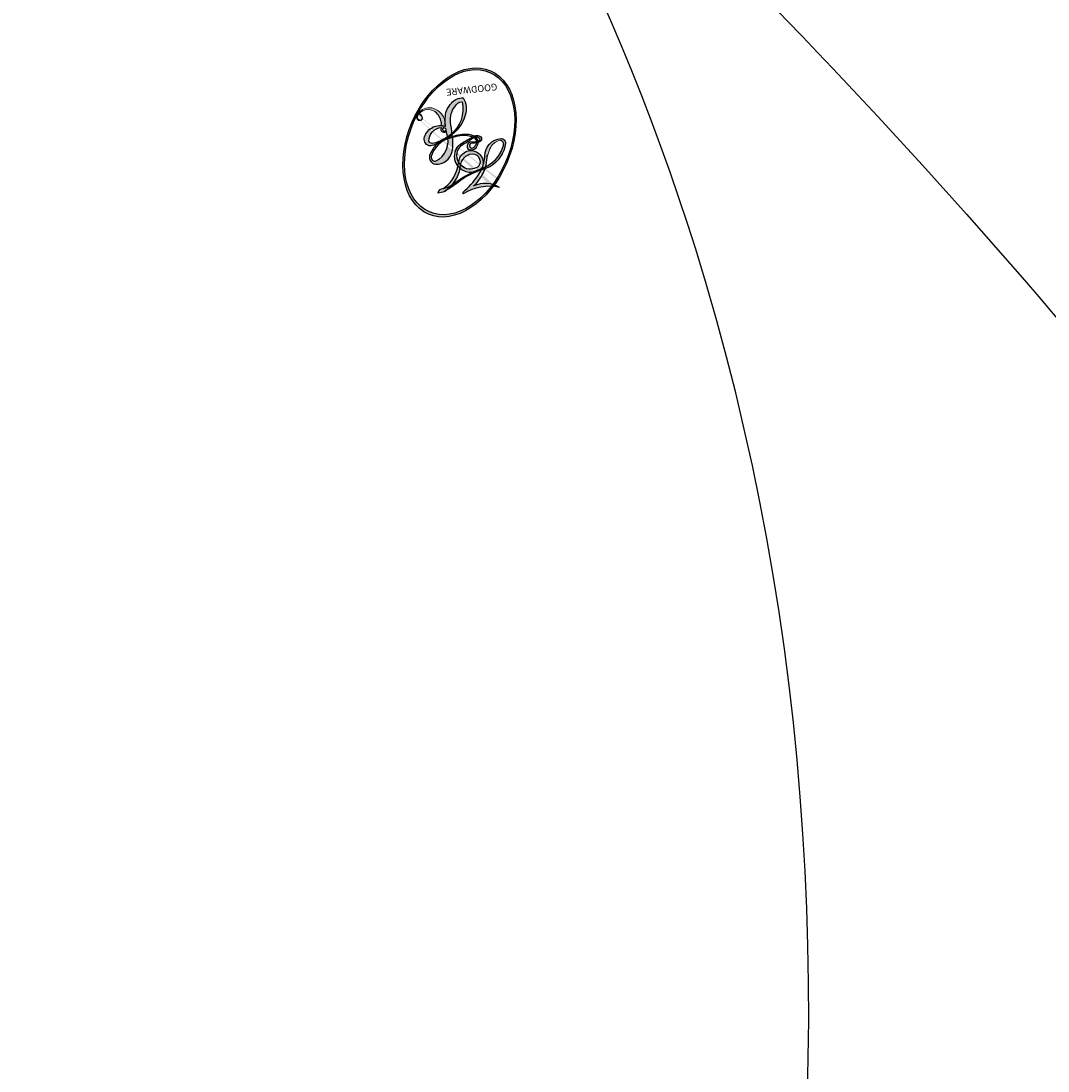
# Model space of a CAD drawing. Units: millimetres. Extents: x 2876 to 4556, y 1118 to 2306.
# Drawn here: x 4354 to 4356, y 1899 to 1901 of the extents above; entities that cross this region are included whole.
import ezdxf
from ezdxf.xclip import XClip

# ---------------------------------------------------------------- set-up
doc = ezdxf.new("R2010")
doc.units = ezdxf.units.MM
doc.header["$XCLIPFRAME"] = 2
doc.layers.add('H-06.木作(細線)', color=8, linetype='Continuous')
doc.layers.add('H-08.木作(細線)', color=8, linetype='Continuous')
doc.layers.add('logo', color=240, linetype='Continuous', plot=False)
doc.styles.get("Standard").update_dxf_attribs({"font": 'arial.ttf'})

# ---------------------------------------------------------------- blocks, each defined once
blk = doc.blocks.new('SE-21073-d')
at = {"layer": 'H-08.木作(細線)'}
for points, knots in [([(74.86381403657651, -59.65632798928664), (73.46485817052962, -59.48084379611009), (69.91639462503736, -57.4541884930477), (66.3352143386146, -45.08843872956891), (76.03564807509247, -26.78003513128647), (91.56042694610733, -14.81817354167219), (103.5227165946126, -17.01528069338633), (105.9109927887075, -18.62028981064918), (109.3923055144587, -18.30807623935402), (108.4190295025837, -14.6292006701126), (106.098495617287, -13.3582594001316), (104.5810434899831, -13.48985121845249), (104.0280508894466, -13.58277707265756)], [0, 0, 0, 0, 3.62338017248067, 12.23401076362299, 36.72570769445583, 60.3608924339399, 64.1541949036042, 67.97171019449691, 71.1907403172109, 73.79801649116422, 76.83865510257476, 78.53235248465687, 78.53235248465687, 78.53235248465687, 78.53235248465687]), ([(68.92522042270866, -32.61270323071108), (70.13385060503788, -30.02478554043842), (72.26816105731632, -26.57074443382248), (75.06420058772346, -22.69406314766707), (77.3262335313666, -20.87118752001174), (80.11044145881897, -21.78446112797951), (82.9254614405545, -20.63904818435162), (83.969729536042, -17.96374890492575), (83.30858694642666, -15.50786383814352), (84.75122481274593, -13.99057166453463), (85.64579568316185, -13.95237207594096), (86.09422293957323, -13.96918338028922)], [0, 0, 0, 0, 7.426984389924002, 12.18024964126901, 14.32438115314916, 16.56246843363329, 19.92495640402394, 22.48717497605006, 24.81115937140544, 27.13912696262567, 27.72016388153864, 27.72016388153864, 27.72016388153864, 27.72016388153864]), ([(75.77790401104721, -50.4438457674014), (75.36980027302707, -50.19659522587199), (74.78807658940059, -49.31114302655737), (74.35599850028302, -47.0839801177799), (78.08451871642319, -39.92730343542325), (87.4862467284438, -28.24202391376707), (104.3572993289526, -21.48906459375053), (114.3602801454508, -22.89325113314976), (117.3345523915887, -23.86570389617805)], [0, 0, 0, 0, 1.378183507887725, 2.935603378432911, 7.523172669162663, 23.59626682991523, 47.22854786079835, 57.53860809571617, 57.53860809571617, 57.53860809571617, 57.53860809571617]), ([(75.77790401104721, -50.4438457674014), (75.36980027302707, -50.19659522587199), (74.78807658940059, -49.31114302655737), (74.35599850028302, -47.0839801177799), (78.08451871642319, -39.92730343542325), (87.4862467284438, -28.24202391376707), (104.3572993289526, -21.48906459375053), (114.3602801454508, -22.89325113314976), (117.3345523915887, -23.86570389617805)], [0, 0, 0, 0, 1.378183507887725, 2.935603378432911, 7.523172669162663, 23.59626682991523, 47.22854786079835, 57.53860809571617, 57.53860809571617, 57.53860809571617, 57.53860809571617]), ([(75.77790401104721, -50.4438457674014), (75.36980027302707, -50.19659522587199), (74.78807658940059, -49.31114302655737), (74.35599850028302, -47.0839801177799), (78.08451871642319, -39.92730343542325), (87.4862467284438, -28.24202391376707), (104.3572993289526, -21.48906459375053), (114.3602801454508, -22.89325113314976), (117.3345523915887, -23.86570389617805)], [0, 0, 0, 0, 1.378183507887725, 2.935603378432911, 7.523172669162663, 23.59626682991523, 47.22854786079835, 57.53860809571617, 57.53860809571617, 57.53860809571617, 57.53860809571617])]:
    blk.add_open_spline(points, degree=3, knots=knots, dxfattribs=at)
blk = doc.blocks.new('logo')
at = {"layer": 'logo'}
h = blk.add_hatch(color=256, dxfattribs=at)
edge = h.paths.add_edge_path()
edge.add_ellipse((0.1802914912277629, 0.6045799425100995), major_axis=(0.3229310822019948, 0.5660060967866092), ratio=0.6591105981489803, start_angle=263.8575603848327, end_angle=429.8250477163325)
edge.add_arc((0.01771428938263853, 1.391569346549659), 0.3993341679718461, 258.9967413552358, 261.0580007118785)
edge.add_ellipse((0.1787985320825101, 0.6023774291033988), major_axis=(0.3143045515932551, 0.550886248658738), ratio=0.6598378267023628, start_angle=263.2429892943743, end_angle=428.5195051545401, ccw=False)
edge.add_arc((0.5073199427151849, 0.3746967277193107), 0.04332311897827124, 263.9961799065642, 282.4455010696743)
edge = h.paths.add_edge_path()
edge.add_ellipse((0.1787985320825101, 0.6023774291033988), major_axis=(0.3143045515932551, 0.550886248658738), ratio=0.6598378267023628, start_angle=70.27444383542638, end_angle=262.8393938163964, ccw=False)
edge.add_arc((0.03068698310926266, 1.204096049413238), 0.2374621132576002, 245.2323085429004, 248.2556509235489, ccw=False)
edge.add_ellipse((0.1802914912277629, 0.6045799425100995), major_axis=(0.3229310822019948, 0.5660060967866092), ratio=0.6591105981489803, start_angle=71.19986132064916, end_angle=263.5874831709492)
edge.add_arc((0.5026783769171743, 0.3667582457528624), 0.03889587363998076, 266.46582511937555, 288.39279538090886, ccw=False)
edge = h.paths.add_edge_path(flags=17)
edge.add_line((0.1957087584469264, 1.019739823916098), (0.1957087584469264, 1.034098023633305))
edge.add_arc((0.01771428938263853, 1.391569346549659), 0.3993341679718463, 261.0580007118787, 296.46993326101176, ccw=False)
edge.add_ellipse((0.1787985320825101, 0.6023774291033988), major_axis=(0.3143045515932551, 0.550886248658738), ratio=0.6598378267023628, start_angle=68.51950515454008, end_angle=70.27444383542637)
edge.add_arc((0.03068698310926266, 1.204096049413238), 0.2374621132576002, 248.2556509235472, 287.7328540247523)
edge.add_arc((0.1787515700016229, 0.8428055305785165), 0.1548912369510153, 119.2734902879766, 139.7005654380212)
edge.add_arc((0.4473028325628547, 0.5857130801532549), 0.5264673858294753, 137.2637964536153, 146.3296441712179)
edge.add_arc((0.699990274517404, 0.4866655720743438), 0.7937747080540483, 150.495440047385, 153.133153759539)
edge.add_arc((0.1745226173352421, 0.06722498738599825), 0.7993051380316838, 100.81859140067678, 103.20768185935663, ccw=False)
edge.add_arc((0.3030484850914945, 0.6842535605883313), 0.3253316575808651, 138.9230766667263, 148.8947779466664, ccw=False)
edge.add_arc((0.6247753021470999, 0.3946425204858315), 0.7581851605665992, 124.46568866148871, 138.4001760205241, ccw=False)
edge = h.paths.add_edge_path()
edge.add_arc((0.03068698310926266, 1.204096049413238), 0.2374621132576002, 233.3595557964515, 245.2323085428985)
edge.add_ellipse((0.1802914912277629, 0.6045799425100995), major_axis=(0.3229310822019948, 0.5660060967866092), ratio=0.6591105981489803, start_angle=69.8250477163325, end_angle=71.19986132064912, ccw=False)
edge.add_arc((0.01771428938263853, 1.391569346549659), 0.3993341679718461, 251.1922767923416, 258.9967413552355, ccw=False)
h.paths.add_polyline_path([(-0.05230556841343059, 0.8157453957182952, -0.021859056043336), (-0.01507380947805359, 0.83128368382404, -0.004954860000038527), (-0.00810373917556717, 0.8453871283209082, 0.01296660139934615), (-0.04819829918778851, 0.8348734075898392, 0.2233168218597432), (-0.2014011449027748, 0.6528535364541312, 0.4252427048585448), (-0.1683051170384715, 0.6103540628209885, 0.3932468187878483), (-0.01762062065063219, 0.7391353612993043, -0.08455806392049481), (0.01863162675181229, 0.8422020905063619, 0.01919431720782771), (-0.01507380947805359, 0.83128368382404, 0.00472601496695061), (-0.02146029121468018, 0.817705401067542, 0.02114843064291109), (-0.0385352395078371, 0.731271739926342, -0.08072109411544336), (-0.0657668188050593, 0.6647157422494274, -0.1041126089873124), (-0.1095005248516827, 0.6338635803485886, -0.09487265850930753), (-0.1615376919817209, 0.6213485423295424, -0.2078766928766236), (-0.1806048093676509, 0.6426082113111988, -0.2230344450931209), (-0.1780736952623556, 0.6710532802908347, -0.1686900671656828)], flags=17)
h.paths.add_polyline_path([(0.3601444251999055, 0.9744338414684535, 0.08859226629592737), (0.2835073553887923, 0.9527853389090524, 0.1407242370476406), (0.1982018572907691, 0.8196671719715596, -0.01227177250547251), (0.2022841222515126, 0.8147051671339796, -0.04153164331666979), (0.2150540611637553, 0.7974176329671536, 0.005558464624925259), (0.2209631089517643, 0.8159314326703679, -0.1878740793793823)], flags=17)
h.paths.add_polyline_path([(0.1897142947582324, 0.7303215851770801, 0.0115915370869728), (0.2047059639044164, 0.7679695011984222, 0.05688370383272847), (0.1918557768840401, 0.7904103092669175, -0.2712076389547624), (0.104537738736326, 0.711475444863936, -0.6796773919459298), (0.03965647445693321, 0.8164824763771321, -0.2900714316886079), (0.156914567009153, 0.8216799143929165, -0.1039224699488403), (0.1918557768840401, 0.7904103092669175, 0.05334853169188579), (0.1967681846745108, 0.8147051671339796, -0.004507969820746855), (0.1982018572907691, 0.8196671719715596, 0.2206035135701973), (0.0977739846730401, 0.8649461524264552, -0.01550142577462651), (0.0459350263390661, 0.8490112198160205, 0.00876830390257717), (0.03017708532752295, 0.8452974066130992, 0.02953939081686043), (0.0175457415789424, 0.8363910639072856, 1.009366776920765)], flags=17)
h.paths.add_polyline_path([(0.2150540611637553, 0.7974176329671536, -0.008928044058282365), (0.2047059639044164, 0.7679695011984222, -0.3476776960045613), (0.1679542116507946, 0.6313600905932617, 0.007270499821651857), (0.06358657876626239, 0.5787944804405925, -0.03560609058727635), (0.05895027547740028, 0.575940708536109, 0.01139008744123329), (0.06744892920141865, 0.571468074654149, 0.0121005007826768), (0.1545408028796373, 0.6096588174459612, 0.4616392744760571)], flags=17)
h.paths.add_polyline_path([(0.1077747728140821, 0.6735532254033387, 0.4331813314891947), (0.02724251157269464, 0.6315920425049626, 0.04485966569812438), (0.02569205851068546, 0.6202306754530582, -0.02678327127818661), (0.03807156646325893, 0.622268852538582, -0.142026000870599), (0.04976623274160374, 0.6424708780014043, -0.3074293050449363), (0.08627541476562328, 0.6616177569894717, -0.9534009816383994), (0.07053261014334566, 0.6213149306240666, 0.06961301498217881), (0.03807156646325893, 0.622268852538582, 0.04289129193809801), (0.03695020705163188, 0.6151785492311319, -0.06771935356188001), (0.07003147040268232, 0.6143533218064476, 0.8933793397286959)], flags=17)
h.paths.add_polyline_path([(0.02131583426853467, 0.6124138967943509, -0.009242549506202803), (0.0257419910212775, 0.6134095670768147, -0.02665142947774641), (0.02569205851068546, 0.6202306754530582, 0.01368370592972651), (0.01946887659505592, 0.6186807099666112, 0.1743261054895702), (-0.00349825258126657, 0.6062716579290282, 0.391287119431291), (0.005613851330053876, 0.5707360095921103, 0.2105547002655037), (0.0418485647696798, 0.5632758718793411), (0.04291173479759891, 0.561601267801052, 0.001325611377629147), (0.05259464934169955, 0.5654491270888684, -0.005065274568175245), (0.04991129326299415, 0.5670845499780626, -0.02752815215014762), (0.0446363764040143, 0.5717549030196096, -0.1952920133699726), (0.0171001214930584, 0.5801918241422754, -0.6592984287717002)], flags=17)
h.paths.add_polyline_path([(0.03695020705163188, 0.6151785492311319, 0.02312704452406808), (0.0257419910212775, 0.6134095670768147, 0.1846723411631602), (0.0446363764040143, 0.5717549030196096, 0.09835508698171387), (0.05895027547740028, 0.575940708536109, -0.00978770269035779), (0.05181627512683917, 0.5800900359981824, -0.240413133197712)], flags=17)
h.paths.add_polyline_path([(0.06744892920141865, 0.571468074654149, -0.002039086036632996), (0.05259464934169955, 0.5654491270888684, 0.07598953021402204), (0.09602777759209857, 0.5478220055574639, 0.1084310323164508), (0.2335050702713488, 0.5508145082039846, -0.004552359178270984), (0.2332031599398761, 0.5566395580299286, -0.0283319159353915), (0.1678197358887701, 0.5494967985196126, -0.1237080263213182)], flags=17)
h.paths.add_polyline_path([(0.3961773480441479, 0.7392365069936204, -0.5517299937189176), (0.4237469814415817, 0.6878573508229238, -0.1897896029508824), (0.3036419916588784, 0.5729648230417297, -0.01388117698386278), (0.2724998600933759, 0.5646047232085039, 0.01103912404721258), (0.2726171806607454, 0.556339671799833, 0.02216203085154623), (0.294634035688432, 0.561867080360571, -0.01096585878545845), (0.3113842380389542, 0.567947896755868, -0.001761100456537227), (0.3461386303115432, 0.5836198053202679, 0.03474429840727061), (0.3759161139769276, 0.6030616371772339, 0.08610291134086423), (0.4334771144822298, 0.6717654332396705, 0.5066594807780262), (0.3980013446580415, 0.7640918848564979, 0.3552052302613521), (0.2501881690386654, 0.6740848451963757, 0.09342211340373655), (0.2332031599398761, 0.5566395580299286, 0.01726283517204237), (0.2724998600933759, 0.5646047232085039, -0.3139095768473526)], flags=17)
h.paths.add_polyline_path([(0.2585770361056348, 0.5458189120918178, -0.00970179657672169), (0.2727876776061748, 0.5526473205472939, -0.004935924228143223), (0.2726171806607454, 0.556339671799833, -0.03536928119621949), (0.236726589517275, 0.5516129661345985, -0.00258674009545134), (0.2335050702713488, 0.5508145082039846, 0.01440468535962261), (0.2351580052327336, 0.5324356305582114, -0.02050935983597559)], flags=17)
h.paths.add_polyline_path([(0.2732093080103368, 0.546779193443399, -0.00785664003140717), (0.2727876776061748, 0.5526473205472939, 0.009701796576718462), (0.2585770361056348, 0.5458189120918178, 0.02050935983598017), (0.2351580052327336, 0.5324356305582114, 0.000680888531336392), (0.2352623283550201, 0.531569460575156, -0.002588116351320516), (0.23603359471781, 0.5259769832246093, -0.01371258215328648), (0.2485680980298639, 0.5342724894226194, -0.01198013518408353)], flags=17)
h.paths.add_polyline_path([(0.2775829619658907, 0.5197747030988467, -0.03657898652114943), (0.2732093080103368, 0.546779193443399, 0.0119801351840829), (0.2485680980298639, 0.5342724894226194, 0.0134108692760928), (0.2360495025222917, 0.5258569488760259, 0.001088580213132376), (0.2350756948035269, 0.5251725232747049, 0.01593336830827142), (0.2355443970463966, 0.4269779970863965, -0.1902026159777679), (0.1870881993254443, 0.3040625678486322, -0.2661611695614833), (0.1213594572309376, 0.2691329711169601, -0.2073165086283806), (0.1832547434769367, 0.4774749345606324, -0.06459314176191647), (0.2350792635388643, 0.5253040150964807, -0.001016817078696529), (0.2352623283550201, 0.531569460575156, -0.0006808885313488096), (0.2351580052327336, 0.5324356305582114, 0.1525377839630521), (0.1076289262309729, 0.3834219235513956, 0.2302412230988999), (0.1105060786630929, 0.23817483466064, 0.234094741273827), (0.2113390103604615, 0.2714774613959889, 0.172716903701725), (0.2737502371583105, 0.3748320669747045, 0.02813155534165157), (0.2812866608765034, 0.4407611798724247, -0.01435151781848595), (0.2820583406301012, 0.4591253095941283, 0.06201608288984124), (0.3139585848584829, 0.4484350370994434, 0.3494866153747248), (0.464949853851067, 0.5256955051090699, 0.3924066729197783), (0.4355419280163915, 0.6057995947885502, 0.1301076997640089), (0.3830701842125563, 0.5999521838903092, 0.001865372168486674), (0.3461386303115432, 0.5836198053202679, -0.05472112838869806), (0.294634035688432, 0.561867080360571, 0.01459322496150621), (0.2727876776061748, 0.5526473205472939, 0.0078566400314079), (0.2732093080103368, 0.546779193443399, -0.01108000849836338), (0.2965086155727477, 0.55728347380591, -0.1006777564325591), (0.4078980002250319, 0.5882487102289815, -0.3492029408971026), (0.4322182231735496, 0.5655765199562666, -0.402436893655924), (0.3163307132363116, 0.4647718286369127, -0.009973720721309132), (0.3173924490274658, 0.4691670745141892, 0.6133720589346167), (0.2948300816515257, 0.5078601469804198, 0.1757128613883309), (0.2790813191950292, 0.5031389568403029, -0.002483924896502284), (0.2801474653115292, 0.4896262754855343, -0.4636439566526038), (0.3024185474187107, 0.4930488583158876, -0.5137676618201015), (0.300458431678635, 0.467046954633588, -0.0750515546979712), (0.2810496769998281, 0.4765659267541196, 0.007944002259326899)], flags=17)
h.paths.add_polyline_path([(0.3139585848584829, 0.4484350370994434, -0.06201608288984121), (0.2820583406301012, 0.4591253095941283, -0.007786344994728682), (0.2812866608765034, 0.4407611798724247, 0.02757247652769637), (0.2827627458300412, 0.4054988815096294, 0.05820023890153306), (0.2836784263763548, 0.3967188038159293, 0.2646597849976745), (0.3787276363163983, 0.2932210735971239, 0.3153274601522557), (0.4945893319254537, 0.328712794806961, -0.02586660080713447), (0.4907040384750871, 0.3297514328087345, -0.3803631673759104), (0.3531204571172566, 0.3280716161589226, -0.1539544757914205), (0.3145165439382254, 0.4049609248404522, -0.0908309219414973)], flags=17)
h.paths.add_polyline_path([(0.4638140665520041, 0.3683248876122889, 0.3364317195218746), (0.4907040384750871, 0.3297514328087345, 0.0258666008071405), (0.4945893319254537, 0.328712794806961, 0.02639439727819642), (0.4985565019924252, 0.3322692042911513, -0.0259271544351559), (0.4942123299151717, 0.3334040755398746, -0.1732853820220084), (0.4710130352214037, 0.3510598686052617, -0.6853148175230003), (0.4866631730146764, 0.3832862350909636, -0.4910266436165239), (0.5032800518129079, 0.3451704189756128, -0.04054744413361341), (0.4942123299151717, 0.3334040755398746, 0.0259271544351559), (0.4985565019924252, 0.3322692042911513, 0.1396531341872101), (0.5120559585211595, 0.3564227127581034, 1.004842765417396)], flags=17)
h.paths.add_polyline_path([(0.4060733820242604, 1.003818160015726, 0.1438390393645085), (0.3493907882984786, 0.9962406504719183, 0.06921317461904568), (0.2835073553887923, 0.9527853389090524, -0.08859226629592848), (0.3601444251999055, 0.9744338414684535, 0.4046355192096127)], flags=17)
h.paths.add_polyline_path([(0.2704679584294354, 0.9459210076247473, -0.01626974206808632), (0.2835073553887923, 0.9527853389090524, -0.06921317461904479), (0.3493907882984786, 0.9962406504719183, 0.03762599015117966), (0.2241811307776516, 0.932558245834116, -0.08221276787595427), (0.03803748201244161, 0.854791182407098, 0.004306136525557315), (0.02449301217347966, 0.8523235934781042, 0.008988616880162765), (0.01863162675181229, 0.8422020905063619, -0.006473605751648267), (0.03017708532752295, 0.8452974066130992, -0.1369455202377756), (0.0977739846730401, 0.8649461524264552, 0.05466800111129)], flags=17)
h = blk.add_hatch(color=256, dxfattribs=at)
edge = h.paths.add_edge_path()
edge.add_ellipse((0.1787985320825101, 0.6023774291033988), major_axis=(0.3143045515932551, 0.550886248658738), ratio=0.6598378267023628, start_angle=68.51950515454013, end_angle=70.27444383542638, ccw=False)
edge.add_arc((0.01771428938263853, 1.391569346549659), 0.3993341679718461, 258.9967413552348, 261.0580007118781, ccw=False)
edge.add_ellipse((0.1802914912277629, 0.6045799425100995), major_axis=(0.3229310822019948, 0.5660060967866092), ratio=0.6591105981489803, start_angle=69.82504771633249, end_angle=71.19986132064916)
edge.add_arc((0.03068698310926266, 1.204096049413238), 0.2374621132576002, 245.232308542898, 248.2556509235465)
for points in [[(0.01863162675181229, 0.8422020905063619, 0.01919431720782712), (-0.01507380947805359, 0.83128368382404, 0.00472601496695109), (-0.02146029121468018, 0.817705401067542, -0.04458682337099956), (-0.0444193095281662, 0.7318085008992057, -0.076229827986746), (-0.07547703635282232, 0.6710310665012003, -0.2358640760463701), (-0.1623128158807958, 0.6232642294426114, -0.4502974716918374), (-0.1780736952623556, 0.6710532802908347, -0.1686900671656764), (-0.05230556841343059, 0.8157453957182952, -0.02185905604333879), (-0.01507380947805359, 0.83128368382404, -0.004954860000039027), (-0.00810373917556717, 0.8453871283209082, 0.01296660139934728), (-0.04819829918778851, 0.8348734075898392, 0.2233168218597408), (-0.2014011449027748, 0.6528535364541312, 0.4252427048585448), (-0.1683051170384715, 0.6103540628209885, 0.3932468187878483), (-0.01762062065063219, 0.7391353612993043, -0.0845580639204947)], [(-0.1623128158807958, 0.6232642294426114, -0.2065216735365617), (-0.1806048093676509, 0.6426082113111988, 0.2078766928766259), (-0.1615376919817209, 0.6213485423295424, 0.02430501966049054), (-0.1477740670397907, 0.6226661580376458, -0.04337341925220608)], [(0.2726171806607454, 0.556339671799833, -0.01103912404721306), (0.2724998600933759, 0.5646047232085039, -0.01726283517204249), (0.2332031599398761, 0.5566395580299286, 0.004552359178271081), (0.2335050702713488, 0.5508145082039846, 0.002586740095451355), (0.236726589517275, 0.5516129661345985, 0.03536928119621992)]]:
    blk.add_hatch(color=256, dxfattribs=at).paths.add_polyline_path(points)
h = blk.add_hatch(color=256, dxfattribs=at)
h.paths.add_polyline_path([(0.2150540611637553, 0.7974176329671536, 0.04153164331664885), (0.2022841222515126, 0.8147051671339796, 0.01227177250549282), (0.1982018572907691, 0.8196671719715596, 0.004507969820750146), (0.1967681846745108, 0.8147051671339796, -0.05334853169187739), (0.1918557768840401, 0.7904103092669175, -0.05688370383272678), (0.2047059639044164, 0.7679695011984222, 0.008928044058282486)])
h.paths.add_polyline_path([(0.01863162675181229, 0.8422020905063619, -0.008988616880162116), (0.02449301217347966, 0.8523235934781042, 0.01042475127150461), (-0.00810373917556717, 0.8453871283209082, 0.004954860000038847), (-0.01507380947805359, 0.83128368382404, -0.01919431720782767)])
h.paths.add_polyline_path([(0.0977739846730401, 0.8649461524264552, 0.1369455202377763), (0.03017708532752295, 0.8452974066130992, -0.008768303902576382), (0.0459350263390661, 0.8490112198160205, 0.01550142577462738)])
h.paths.add_polyline_path([(0.03807156646325893, 0.622268852538582, 0.02678327127818773), (0.02569205851068546, 0.6202306754530582, 0.02665142947774828), (0.0257419910212775, 0.6134095670768147, -0.02312704452407075), (0.03695020705163188, 0.6151785492311319, -0.04289129193809763)])
h.paths.add_polyline_path([(0.06744892920141865, 0.571468074654149, -0.01139008744123158), (0.05895027547740028, 0.575940708536109, -0.09835508698171976), (0.0446363764040143, 0.5717549030196096, 0.02752815215013946), (0.04991129326299415, 0.5670845499780626, 0.005065274568173491), (0.05259464934169955, 0.5654491270888684, 0.00203908603663323)])
for p, q in [((0.1957087584469264, 1.034098023629667), (0.1957087584469264, 1.019739823916098)), ((0.04291173479759891, 0.561601267801052), (0.0418485647696798, 0.5632758718793411))]:
    blk.add_line(p, q, dxfattribs=at)
at = {"layer": 'logo', "lineweight": 0}
for p, q in [((0.1957087584469264, 1.019739823916098), (0.1957087584469264, 1.034098023629667)), ((0.0418485647696798, 0.5632758718793411), (0.04291173479759891, 0.561601267801052))]:
    blk.add_line(p, q, dxfattribs=at)
at = {"layer": 'logo'}
for points in [[(-0.1683051170384715, 0.6103540628209885, -0.4252427048585419), (-0.2014011449027748, 0.6528535364541312, -0.2233168218597428), (-0.04819829918778851, 0.8348734075898392, -0.02770344236119389), (0.03803748201244161, 0.854791182407098, 0.08221276787596012), (0.2241811307776516, 0.932558245834116, -0.03762599015117698), (0.3493907882984786, 0.9962406504719183, -0.1438390393645085), (0.4060733820242604, 1.003818160015726, -0.8727750605919423)], [(0.1957087584469264, 1.019739823916098, 0.06087570300022179), (0.05780434039661486, 0.8980197808350567, 0.1377163805939768), (-0.01762062065063219, 0.7391353612993043, -0.3932468187878277), (-0.1683051170384715, 0.6103540628209885, 79.5784587167159)], [(-0.1110283693142264, 1.013557302380832, 0.2001721110250373), (0.1957087584469264, 1.034098023629667, -0.06696522655621184)], [(-0.1110283693142264, 1.013557302380832, 0.2418021369812594), (0.1030130219332932, 0.9779164762112487, 0.5759375712262855)], [(0.1030130219332932, 0.9779164762112487, 0.08936670223265955), (0.06061994034462259, 0.9429864337662366, 0.02839744826823236)], [(0.1932232384260715, 1.018026474408543, 0.002732520062785908), (0.1957087584469264, 1.019739823916098)], [(0.3493907882984786, 0.9962406504719183, 0.2167173946758744), (0.1967681846745108, 0.8147051671339796, 0.6383265539989161)], [(0.3601444251999055, 0.9744338414684535, 0.1878740793793891), (0.2209631089517643, 0.8159314326703679, 0.7832258060572383)], [(0.2704679584294354, 0.9459210076247473, -0.105013371836621), (0.3601444251999055, 0.9744338414684535, 0.4046355192096127), (0.4060733820242604, 1.003818160015726, 1.743742499028333)], [(-0.05230556841343059, 0.8157453957182952, -0.05634865605229895), (0.0459350263390661, 0.8490112198160205, 0.07022894113525269), (0.2704679584294354, 0.9459210076247473, 0.769245452175019)], [(0.06061994034462259, 0.9429864337662366, 0.03957786866485315), (0.009155046396699618, 0.8775939219158317, 0.02119316860327467), (-0.02146029121468018, 0.817705401067542, 0.7003962402884644)], [(-0.1615376919817209, 0.6213485423295424, -0.4345306362253787), (-0.1780736952623556, 0.6710532802908347, -0.1686900671656771), (-0.05230556841343059, 0.8157453957182952, 0.9091828181362692)], [(-0.02146029121468018, 0.817705401067542, 0.02114843064290976), (-0.0385352395078371, 0.731271739926342, 0.6581859547938771)], [(0.2209631089517643, 0.8159314326703679, -0.02608314483907619), (0.1897142947582324, 0.7303215851770801, -1.009366776920672), (0.0175457415789424, 0.8363910639072856, 0.6247731714532294)], [(0.0175457415789424, 0.8363910639072856, -0.4169432612355427), (0.2022841222515126, 0.8147051671339796, 0.8285324686616854)], [(0.1967681846745108, 0.8147051671339796, -0.3293209606216967), (0.104537738736326, 0.711475444863936, -0.6796773919459292), (0.03965647445693321, 0.8164824763771321, 0.4158709405261485)], [(0.03965647445693321, 0.8164824763771321, -0.2900714316881845), (0.156914567009153, 0.8216799143929165, -0.5397990693515548), (0.1679542116507946, 0.6313600905932617, 0.007270499821651902), (0.06358657876626239, 0.5787944804405925, -1.514750343190106)], [(0.2022841222515126, 0.8147051671339796, -0.5130066076122632), (0.1545408028796373, 0.6096588174459612, -1.702754082827425)], [(0.1678197358887701, 0.5494967985196126, 0.05953593816143615), (0.3036419916588784, 0.5729648230417297, 0.1897896029508848), (0.4237469814415817, 0.6878573508229238, 0.5517299937189053), (0.3961773480441479, 0.7392365069936204, 0.3816204681033822), (0.2775829619658907, 0.5197747030988467, -0.007944002259329648), (0.2810496769998281, 0.4765659267541196, -0.007944002259329648)], [(0.3759161139769276, 0.6030616371772339, 0.08610291134086423), (0.4334771144822298, 0.6717654332396705, 0.5066594807780268), (0.3980013446580415, 0.7640918848564979, 0.3552052302613527), (0.2501881690386654, 0.6740848451963757, 0.1132693649479276), (0.2352623283550201, 0.531569460575156, 0.5831314952798562)], [(0.0418485647696798, 0.5632758718793411, -0.2105547002655265), (0.005613851330053876, 0.5707360095921103, -0.3912871194312475), (-0.00349825258126657, 0.6062716579290282, -0.1743261054895447), (0.01946887659505592, 0.6186807099666112, -0.1104059592868424), (0.07053261014334566, 0.6213149306240666, 0.9534009816383265), (0.08627541476562328, 0.6616177569894717)], [(0.06358657876626239, 0.5787944804405925, -0.3386137699050284), (0.0171001214930584, 0.5801918241422754, -0.6592984287716792), (0.02131583426853467, 0.6124138967943509, -0.1003158122521137), (0.07003147040268232, 0.6143533218064476, 0.8933793397286947), (0.1077747728140821, 0.6735532254033387, 0.4331813314891947), (0.02724251157269464, 0.6315920425049626, 0.2892991997957457), (0.04991129326299415, 0.5670845499780626, 0.0810860154248285), (0.09602777759209857, 0.5478220055574639, -0.6847837712609218)], [(0.08627541476562328, 0.6616177569894717, 0.307429305044931), (0.04976623274160374, 0.6424708780014043, 0.4464322647557979), (0.05181627512683917, 0.5800900359981824, 0.1452688044190072), (0.1678197358887701, 0.5494967985196126, -0.2149794390508303)], [(0.1545408028796373, 0.6096588174459612, -0.01546583697774856), (0.04291173479759891, 0.561601267801052, 0.6080141768509018)], [(0.2820583406301012, 0.4591253095941283, -0.03592576958861839), (0.2737502371583105, 0.3748320669747045, -0.1727169037017231), (0.2113390103604615, 0.2714774613959889, -0.2340947412738342), (0.1105060786630929, 0.23817483466064, -0.2302412230988991), (0.1076289262309729, 0.3834219235513956, -0.1735902124985646), (0.2585770361056348, 0.5458189120918178)], [(0.09602777759209857, 0.5478220055574639, 0.1110489197348274), (0.236726589517275, 0.5516129661345985, 0.1479759815441559), (0.3759161139769276, 0.6030616371772339, 0.3935249538523782)], [(0.2352623283550201, 0.531569460575156, 0.01697180463822454), (0.2355443970463966, 0.4269779970863965, -0.1902026159777679), (0.1870881993254443, 0.3040625678486322, -0.2661611695614849), (0.1213594572309376, 0.2691329711169601, -0.2909371293761529), (0.2485680980298639, 0.5342724894226194, 0.2119685697849922)], [(0.2485680980298639, 0.5342724894226194, -0.02306320509228194), (0.2965086155727477, 0.55728347380591, -0.1006777564325578), (0.4078980002250319, 0.5882487102289815, -0.3492029408971207), (0.4322182231735496, 0.5655765199562666, -0.4024368936559268), (0.3163307132363116, 0.4647718286369127, -0.2471362217119116)], [(0.2585770361056348, 0.5458189120918178, -0.0352737193180119), (0.3113842380389542, 0.567947896755868, -0.003626484538416195), (0.3830701842125563, 0.5999521838903092, 0.3894892301551027)], [(0.3830701842125563, 0.5999521838903092, -0.1301076997640494), (0.4355419280163915, 0.6057995947885502, -0.3924066729197594), (0.464949853851067, 0.5256955051090699, -0.4206191088823891), (0.2820583406301012, 0.4591253095941283, -0.4206191088823891)], [(0.2790813191950292, 0.5031389568403029, -0.1757128613882636), (0.2948300816515257, 0.5078601469804198, -0.6133720589346167), (0.3173924490274658, 0.4691670745141892)], [(0.300458431678635, 0.467046954633588, 0.5137676618199993), (0.3024185474187107, 0.4930488583158876, 0.463643956655889), (0.2801474653115292, 0.4896262754855343, 0.463643956655889)], [(0.300458431678635, 0.467046954633588, -0.07505155469793472), (0.2810496769998281, 0.4765659267541196)], [(0.3139585848584829, 0.4484350370994434, 0.09083092194145637), (0.3145165439382254, 0.4049609248404522, 0.1697044603992359), (0.3594272650934727, 0.3219648198219147)], [(0.3173924490274658, 0.4691670745141892, 0.009973720721305295), (0.3163307132363116, 0.4647718286369127, 0.009973720721305295)], [(0.5120559585211595, 0.3564227127581034, -0.1666618571212795), (0.4945893319254537, 0.328712794806961, -0.7073896391061711)]]:
    blk.add_lwpolyline(points, format="xyb", dxfattribs=at)
at = {"layer": 'logo', "lineweight": 0}
for centre, radius, start, end in [((0.01771428938263853, 1.391569346549659), 0.3993341679718463, 251.1922767913685, 296.4699332626376), ((0.6247753021470999, 0.3946425204858315), 0.7581851605665992, 124.4656886606378, 138.4001760202567), ((0.1787515700016229, 0.8428055305785165), 0.1548912369510153, 119.2734902882772, 139.7005654394931), ((0.4940248927032371, 0.7165141910190869), 0.2905968438785877, 117.4328421612898, 159.9942786530922), ((0.7093146972056275, 0.133641268644169), 0.9346779732865962, 112.6485816438124, 121.2677574869487), ((0.4726590013287932, 0.737680119077595), 0.2864412692628202, 115.4893780276352, 131.3266121880985), ((0.4726590013287932, 0.737680119077595), 0.2864412692628202, 115.4893780276352, 131.3266121880985), ((0.3824366897497384, 0.7490435223962777), 0.2264900461198247, 95.64847755732207, 115.8994592670164), ((0.3824366897497384, 0.7490435223962777), 0.2264900461198248, 95.64847755732207, 115.8994592670164), ((0.3906297195389925, 0.9035502959095538), 0.1014502404319982, 81.2438810002133, 113.9847934559651), ((0.3679265816626867, 1.01285662457758), 0.03920296189220897, 258.5501936325538, 346.6702123166829), ((0.699990274517404, 0.4866655720743438), 0.7937747080540479, 150.4954400472854, 153.1331537588159), ((0.4473028325628547, 0.5857130801532549), 0.5264673858294758, 137.263796452155, 146.3296441699156), ((0.3030484850914945, 0.6842535605883313), 0.3253316575808652, 138.9230766657804, 148.8947779475074), ((-0.1037734331875981, 1.455891264829006), 0.6176015258742746, 283.2744387459256, 302.0739384075951), ((-0.1850751435686107, 1.692813119699167), 0.8748527561050845, 288.8632517205265, 301.3797756777096), ((0.4726590013287932, 0.737680119077595), 0.2864412692628202, 131.3266121880985, 163.3678297330452), ((0.3824366897497384, 0.7490435223962777), 0.2264900461198248, 115.8994592670164, 119.6278805318616), ((0.06880690531579603, 0.5809082623973154), 0.279622089332472, 114.7361682827167, 165.0904020367869), ((0.093143185151348, 0.5623139480239843), 0.2922034198878472, 119.8522701667186, 158.1526064312452), ((0.1439353603091149, 0.3979018227310007), 0.4616316210841608, 110.1482462160117, 115.1571751545784), ((0.1745226173352421, 0.06722498738599825), 0.7993051380316741, 103.2076818622485, 106.1792414672824), ((-0.5136094913195848, 0.9032331150892787), 0.4995256000179559, 339.9295794800711, 350.1413633094176), ((0.699990274517404, 0.4866655720743438), 0.7937747080540478, 154.2687147294743, 155.3518295122541), ((0.3030484850914945, 0.6842535605883313), 0.3253316575808651, 150.9547617137517, 170.2880518850071), ((0.699990274517404, 0.4866655720743438), 0.7937747080540478, 153.1331537588159, 154.2687147294743), ((0.699990274517404, 0.4866655720743438), 0.7937747080540479, 153.1331537588159, 154.2687147294743), ((0.1439353603091149, 0.3979018227310007), 0.4616316210841607, 105.7497728631555, 110.1482462160117), ((0.1439353603091149, 0.3979018227310007), 0.4616316210841607, 105.7497728631555, 110.1482462160117), ((0.1745226173352421, 0.06722498738599825), 0.7993051380316741, 100.8185914038015, 103.2076818622485), ((0.1745226173352421, 0.06722498738599825), 0.7993051380316745, 100.8185914038015, 103.2076818622485), ((0.1031355585600977, 0.7825537336520938), 0.1011141676495096, 147.8294666415768, 328.8978089759132), ((0.09917247269004292, 0.7340349746164065), 0.1309186474125093, 121.8036290198132, 128.5715906519971), ((0.3030484850914945, 0.6842535605883313), 0.3253316575808651, 148.8947779475074, 150.9547617137517), ((0.3030484850914945, 0.6842535605883313), 0.3253316575808651, 148.8947779475074, 150.9547617137517), ((0.1439353603091149, 0.3979018227310007), 0.4616316210841607, 104.2661524338862, 105.7497728631555), ((0.1745226173352421, 0.06722498738599825), 0.7993051380316745, 99.83170370540198, 100.8185914038015), ((0.09287823058366484, 0.7768191064760686), 0.06637573533898945, 143.3047786126605, 280.1170213466692), ((0.09917247269004292, 0.7340349746164065), 0.1309186474125092, 90.61205172590071, 121.8036290198132), ((0.1439353603091149, 0.3979018227310007), 0.4616316210841607, 102.2566567033623, 104.2661524338862), ((0.1023880603188445, 0.7265248311214236), 0.1096705512175779, 60.18609267473747, 124.8898293947019), ((-0.1850751435686107, 1.692813119699167), 0.8748527561050845, 285.3108711469335, 288.8632517205265), ((0.09917247269004292, 0.7340349746164065), 0.1309186474125093, 40.85046461311279, 90.61205172590071), ((0.08078630195632286, 0.8255125719815624), 0.1164843213029707, 281.7652561794561, 342.4614430133101), ((0.1047861610004475, 0.7293252578583633), 0.1295977675376132, 292.5764536897098, 31.69606246082502), ((0.099974177979675, 0.7228969508951195), 0.1140187781782032, 36.30794345044671, 60.04002925768438), ((0.08078630195632286, 0.8255125719815624), 0.1164843213029707, 342.4614430133101, 354.6764463948511), ((0.08078630195632286, 0.8255125719815624), 0.1164843213029707, 342.4614430133101, 354.6764463948511), ((0.099974177979675, 0.7228969508951195), 0.1140187781782031, 23.28519288812475, 36.30794345044671), ((0.099974177979675, 0.7228969508951195), 0.1140187781782032, 23.28519288812475, 36.30794345044671), ((0.4726590013287932, 0.737680119077595), 0.2864412692628202, 163.3678297330452, 164.4009733132637), ((0.4726590013287932, 0.737680119077595), 0.2864412692628202, 163.3678297330452, 164.4009733132637), ((0.09917247269004292, 0.7340349746164065), 0.1309186474125093, 38.0381226940256, 40.85046461311279), ((0.09917247269004292, 0.7340349746164065), 0.1309186474125093, 38.0381226940256, 40.85046461311279), ((0.1047861610004475, 0.7293252578583633), 0.1295977675376132, 31.69606246082502, 41.20894696694587), ((0.1047861610004475, 0.7293252578583633), 0.1295977675376132, 31.69606246082502, 41.20894696694587), ((-0.6146506535424123, 1.07243430782637), 0.8740961532488335, 339.6154323667525, 341.6615349788927), ((-0.6146506535424123, 1.07243430782637), 0.8740961532488335, 339.6154323667525, 341.6615349788927), ((-0.6146506535424123, 1.07243430782637), 0.8740961532488335, 341.6615349788927, 342.9354281118616), ((-0.1621726876892353, 0.7557257770322394), 0.1455010033764225, 267.5844398299313, 353.4527415078689), ((-0.2581129174050147, 0.8026834608690478), 0.22514044059216, 324.2141919899058, 341.651058703596), ((0.099974177979675, 0.7228969508951195), 0.1140187781782032, 306.5995004689024, 23.28519288812475), ((-0.6146506535424123, 1.07243430782637), 0.8740961532488335, 336.9589667272514, 339.6154323667525), ((0.3794506305293908, 0.6281807258719709), 0.1371713240158113, 82.22764338249804, 160.4488610930458), ((0.4597120517555595, 0.5631287999676715), 0.1872180093974216, 109.8380167594119, 179.5483070871707), ((0.3937680870913027, 0.7048573197789665), 0.03446350318413553, 330.443963720577, 85.99131964731562), ((0.3818772865615756, 0.7049174528738149), 0.06133187303931486, 327.2799388023534, 74.75788067440284), ((-0.1643858568113501, 0.6475424788013697), 0.03739436968983657, 171.8347694280055, 263.9838472513553), ((-0.1490411439281161, 0.6541347435904754), 0.03360246894122688, 149.7687751392242, 246.7364448915305), ((-0.1667079289290996, 0.7340673527323816), 0.1108902572256605, 272.2715016923375, 325.3573380083242), ((0.02524025208913372, 0.5805401072075256), 0.03857478909040277, 98.60462857343867, 138.1597375644146), ((0.05089288653471158, 0.5057800422591754), 0.1171922743667121, 102.4177745700647, 105.5536532492133), ((0.05045831193456252, 0.493199670139802), 0.1227245527240515, 101.6186466247271, 103.7368226273428), ((0.08965602809803386, 0.6172881730826703), 0.06403161499941033, 177.3661079519337, 183.4727200936877), ((0.08965602809803386, 0.6172881730826703), 0.06403161499941035, 177.3661079519337, 183.4727200936877), ((0.08965602809803386, 0.6172881730826703), 0.06403161499941033, 167.0919180890337, 177.3661079519337), ((0.05089288653471158, 0.5057800422591754), 0.1171922743667121, 96.28096806551838, 102.4177745700647), ((0.05089288653471158, 0.5057800422591754), 0.1171922743667121, 96.28096806551838, 102.4177745700647), ((0.05045831193456252, 0.493199670139802), 0.1227245527240515, 96.31926312742605, 101.6186466247271), ((0.05045831193456252, 0.493199670139802), 0.1227245527240515, 96.31926312742605, 101.6186466247271), ((0.08965602809803386, 0.6172881730826703), 0.06403161499941033, 183.4727200936877, 225.3249795817769), ((0.08718131134992291, 0.6148166790599134), 0.06224204794723829, 70.67896159582112, 164.3644022670932), ((0.07876203129308124, 0.612199669988513), 0.04191780493394283, 175.9248535138212, 229.9973046726602), ((0.07876203129308124, 0.612199669988513), 0.04191780493394283, 166.1009147836056, 175.9248535138212), ((0.07876203129308124, 0.612199669988513), 0.04191780493394283, 166.1009147836056, 175.9248535138212), ((0.05045831193456252, 0.493199670139802), 0.1227245527240515, 80.82279010239485, 96.31926312742605), ((0.07876203129308124, 0.612199669988513), 0.04191780493394283, 133.7672010887973, 166.1009147836056), ((0.05089288653471158, 0.5057800422591754), 0.1171922743667121, 80.35253664687491, 96.28096806551838), ((0.08211939368993626, 0.6251612282003407), 0.03669265597683113, 83.49639397347016, 151.8522430485211), ((1.923171290096434, -2.983469533827702), 4.018430067321408, 115.8993602618152, 117.5656067191436), ((0.08555883026383526, 0.6460854493716397), 0.03532742312159278, 243.9262877640196, 51.03406129415579), ((0.07744202792309807, 0.6418421073813079), 0.02165883284983218, 251.3968419811727, 65.93064059025532), ((0.2178038707625092, 0.7829204908275642), 0.2268249665413347, 292.2366714595955, 335.2219986371564), ((0.2066938844200195, 0.8033029894686479), 0.2621693386498238, 310.2008625128168, 329.8856462411817), ((0.02028596950003703, 0.5934343498192902), 0.02702749896356355, 151.6424661093642, 237.1215310128311), ((0.03219623557924933, 0.608121515012499), 0.045872640722953, 234.5858600428755, 282.1467213240621), ((0.02611530592366762, 0.5953991535288878), 0.01767869950702959, 105.7525507100259, 239.3397585592807), ((0.0412567250587017, 0.6098790646001362), 0.03827366901429834, 230.8646392630464, 275.0659446858193), ((-0.6779218804404081, 2.389644391799266), 1.965029965170597, 291.5202999445311, 291.8241075158721), ((0.0412567250587017, 0.6098790646001362), 0.03827366901429834, 275.0659446858193, 297.5350030132306), ((0.08965602809803386, 0.6172881730826703), 0.06403161499941035, 225.3249795817769, 231.6323744007878), ((0.1319682857174485, 0.6987022678595167), 0.1551018171255394, 238.0585466645274, 239.2194121609627), ((0.1613563033442915, 0.760216373437288), 0.2108186785201279, 238.6950075887894, 240.9381121811387), ((-0.6779218804404081, 2.389644391799266), 1.965029965170597, 291.8241075158721, 292.2914309576632), ((0.1319682857174485, 0.6987022678595167), 0.1551018171255394, 239.2194121609627, 256.601523856958), ((0.0412567250587017, 0.6098790646001362), 0.03827366901429834, 297.5350030132306, 305.6918719652507), ((0.1613563033442915, 0.760216373437288), 0.210818678520128, 240.9381121811387, 243.5484150567694), ((-0.6779218804404081, 2.389644391799266), 1.965029965170597, 292.2914309576632, 295.0645261176936), ((0.1613563033442915, 0.760216373437288), 0.210818678520128, 243.5484150567694, 271.7568910509696), ((0.1579479908723442, 0.8625609917444308), 0.3207721032762928, 258.8700488296038, 283.6239004880705), ((0.409935166260766, 0.2537797495251652), 0.3289318410268581, 122.0965554593425, 156.7882238638918), ((0.3927454994682194, 0.3018732948630714), 0.2733538233017157, 124.9761262443061, 186.8789842695508), ((0.137534538300315, 1.129546495980321), 0.5808397754207544, 272.9887780945286, 279.4802384131708), ((0.137534538300315, 1.129546495980321), 0.580839775420754, 279.4802384131708, 283.4361958666282), ((0.5532393041685282, 0.5703065705247354), 0.3203278333721409, 182.445307037616, 183.4886237025877), ((0.1579479908723442, 0.8625609917444308), 0.3207721032762928, 283.6239004880705, 284.2167363237953), ((0.5532393041685282, 0.5703065705247354), 0.320327833372141, 183.4886237025877, 186.7897060994522), ((0.409935166260766, 0.2537797495251652), 0.3289318410268582, 117.3968153060709, 122.0965554593425), ((0.5532393041685282, 0.5703065705247354), 0.3203278333721409, 186.7897060994522, 186.9457542347907), ((-0.3045557166751678, 0.454272983152805), 0.5453240020076917, 7.542911027835248, 8.148784246628667), ((0.3991596878204291, 0.2967400972202086), 0.2812462697588838, 122.3740182688975, 125.4473788649663), ((0.2213039986254444, 0.8073437275825199), 0.2561953915847472, 273.4512094069079, 281.5538739031227), ((0.5218396193504304, 0.02638987791669933), 0.576733969351313, 115.5374218931565, 118.2829352829347), ((0.4416231135528506, 0.1830817585805562), 0.4063054380775762, 114.5532149289724, 116.7766331586808), ((0.4597120517555595, 0.5631287999676715), 0.1872180093974216, 179.5483070871707, 182.0781851943462), ((0.137534538300315, 1.129546495980321), 0.5808397754207545, 283.4361958666282, 286.6173229804402), ((0.2213039986254444, 0.8073437275825199), 0.2561953915847472, 281.5538739031227, 286.6322059323658), ((0.4597120517555595, 0.5631287999676715), 0.1872180093974216, 182.0781851943462, 183.2094065134011), ((0.4416231135528506, 0.1830817585805562), 0.4063054380775761, 111.2089315182288, 114.5532149289724), ((0.4597120517555595, 0.5631287999676715), 0.1872180093974216, 183.2094065134011, 185.0099787236429), ((0.5218396193504304, 0.02638987791669933), 0.5767339693513129, 112.9981749011305, 115.5374218931565), ((0.4597120517555595, 0.5631287999676715), 0.1872180093974216, 185.0099787236429, 193.3895289016413), ((0.3409374791353912, 0.5818822501687464), 0.1361470506766294, 244.375760761895, 335.6259701655299), ((0.2213039986254444, 0.8073437275825199), 0.2561953915847472, 286.6322059323658, 299.1608694454092), ((0.4416231135528506, 0.1830817585805562), 0.4063054380775762, 108.6958425392876, 111.2089315182288), ((0.4283158811431349, 0.298970904910675), 0.2899974801808836, 94.03736989445882, 117.0335245130059), ((2.553486875460294, -4.357819508883949), 5.412042938787992, 114.0703860737242, 114.4740001517465), ((0.3217949222471361, 0.575505928974053), 0.1108688349180317, 267.1750131538828, 354.8617072645508), ((0.2213039986254444, 0.8073437275825199), 0.2561953915847472, 299.1608694454092, 307.1204742635833), ((2.553486875460294, -4.357819508883949), 5.412042938787992, 113.6428747661682, 114.0703860737242), ((0.4203515704411984, 0.5037589626090266), 0.1031650986459306, 81.53280135532343, 111.1847222921962), ((0.4058060250408744, 0.5616245497712953), 0.02670622174562576, 8.509846872431176, 85.50725413954308), ((0.4070703879860957, 0.5498968986903492), 0.06273547659738919, 337.3085193813787, 63.01001424745148), ((-1.08039029162137, 0.3890786972415299), 1.364248072566106, 3.676817446100575, 5.49741035530266), ((0.2934655018780177, 0.483784409449072), 0.02411437777776991, 86.75602452437155, 126.619508424326), ((-1.08039029162137, 0.3890786972415299), 1.364248072566105, 4.226636139344882, 4.795908621791411), ((0.2927317714948003, 0.4819103098934647), 0.01476146633519029, 48.9877450518951, 148.4857930122327), ((0.322283561939912, 0.5360936842562296), 0.07241399852770875, 235.2903000758454, 252.4586627207492), ((0.6015053497558256, 0.4365035370101396), 0.3202469925484754, 175.9493376737431, 185.5557829998529), ((0.6015053497558256, 0.4365035370101396), 0.3202469925484754, 175.9493376737431, 185.5557829998529), ((0.3409374791353912, 0.5818822501687464), 0.1361470506766294, 244.375760761895, 258.5706208518628), ((0.2962739406775654, 0.4827773556689863), 0.02512431388792881, 327.1993650182172, 93.29452309930375), ((0.2921256643876404, 0.4807499402777466), 0.01603766899823845, 301.3037287105932, 50.07426046413849), ((0.4270212895389704, 0.4403587651258931), 0.1133507889881036, 165.2766676376226, 167.5624002624443), ((0.2584188985329092, 0.3137568324100357), 0.1661049086256122, 155.2030241098007, 207.0665860569087), ((0.3208077909821441, 0.4050288389898924), 0.03804794872798176, 179.2921527034082, 192.615635088644), ((0.4221199912171869, 0.4284653466829695), 0.1420348896048701, 192.9154106433595, 252.2114574628159), ((0.4557163527388184, 0.4277176804253031), 0.1430218722143346, 189.1554625794162, 227.6818104380518), ((0.5026783769171743, 0.3667582457528624), 0.03889587363998066, 177.691625210381, 252.0699133879689), ((0.4879637628491764, 0.3624903307872955), 0.02484451411825202, 345.8640412587151, 166.4176397425224), ((0.4850728471919865, 0.3641452644014862), 0.01920692309761776, 85.25049411722578, 222.9441685536775), ((0.5073199427151849, 0.3746967277193107), 0.0433231189782711, 213.0653048539315, 252.388891540937), ((0.4802443974349444, 0.3578078860819005), 0.02627445427496106, 331.2506225796575, 75.85969584240905), ((0.420967895506692, 0.4062576834339779), 0.1035197373287085, 219.3152034089653, 312.3494563331139), ((0.4113175818383752, 0.3936915755384689), 0.105623985477428, 252.0283226911545, 322.034299439761), ((0.5026783769171743, 0.3667582457528624), 0.03889587363998066, 252.0699133879689, 306.6919456123162), ((0.4263187006745284, 0.3951034267602154), 0.09174069346519396, 317.7365377369929, 327.0242396877352), ((0.5073199427151849, 0.3746967277193107), 0.0433231189782711, 252.388891540937, 295.4240045413023)]:
    blk.add_arc(centre, radius, start, end, dxfattribs=at)
at = {"layer": 'logo'}
for centre, major_axis, ratio in [((0.1802914912277629, 0.6045799425100995), (0.322931082201994, 0.5660060967866072), 0.6591105981489804), ((0.1787985320825101, 0.6023774291033988), (0.3143045515932549, 0.5508862486587375), 0.6598378267023628)]:
    blk.add_ellipse(centre, major_axis=major_axis, ratio=ratio, dxfattribs=at)
at = {"layer": 'logo', "insert": (-0.183502893180048, 0.2053138139654038), "char_height": 0.05637772131228678, "width": 0.7641248404917799, "attachment_point": 1}
blk.add_mtext('{\\fVerdana|b0|i1|c0|p34;GOODWARE}', dxfattribs=at)
blk = doc.blocks.new('SE-21122L-d')
at = {"layer": 'H-08.木作(細線)'}
for points, knots in [([(6.2968948741036, 105.5719347139293), (1.800480384477851, 108.5081651228666), (-10.94734216227153, 111.9704889305121), (-28.77737867059113, 105.8109233150226), (-33.55851414458084, 89.58738666204408), (-28.07172266455382, 80.48317274387773), (-20.94929549262451, 79.55203840975992), (-17.77754315260245, 81.76562185736657), (-17.82775871789272, 83.5663559321165)], [80.25519526451747, 80.25519526451747, 80.25519526451747, 80.25519526451747, 96.31266260255524, 117.0639666888608, 129.8537304590217, 139.1175845817277, 144.4324486042785, 148.8867087064411, 148.8867087064411, 148.8867087064411, 148.8867087064411]), ([(6.296894874001737, 105.5719347140021), (1.800480384394177, 108.5081651229029), (-10.94734216231882, 111.9704889304976), (-28.77737867059113, 105.8109233150226), (-33.55851414458084, 89.58738666204408), (-28.07172266455382, 80.48317274387773), (-20.94929549262451, 79.55203840975992), (-17.77754315260245, 81.76562185736657), (-17.82775871789272, 83.5663559321165)], [80.25519526463977, 80.25519526463977, 80.25519526463977, 80.25519526463977, 96.31266260255524, 117.0639666888608, 129.8537304590217, 139.1175845817277, 144.4324486042785, 148.8867087064411, 148.8867087064411, 148.8867087064411, 148.8867087064411]), ([(6.296894874038117, 105.5719347139802), (1.800480384423281, 108.5081651228811), (-10.94734216230063, 111.9704889305049), (-28.77737867059113, 105.8109233150226), (-33.55851414458084, 89.58738666204408), (-28.07172266455382, 80.48317274387773), (-20.94929549262088, 79.55203840975992), (-17.77754315259517, 81.76562185736657), (-17.82775871789272, 83.56635593212377)], [80.25519526459658, 80.25519526459658, 80.25519526459658, 80.25519526459658, 96.31266260255524, 117.0639666888608, 129.8537304590217, 139.1175845817277, 144.4324486042785, 148.8867087064505, 148.8867087064505, 148.8867087064505, 148.8867087064505])]:
    blk.add_open_spline(points, degree=3, knots=knots, dxfattribs=at)
at = {"layer": 'H-08.木作(細線)', "xscale": 0.6911999999999998, "yscale": 0.6911999999999998, "zscale": 0.6911999999999998}
blk.add_blockref('logo', (-30.47458400613687, 87.41749002606662), dxfattribs=at)
blk = doc.blocks.new('立揚展廳展板  2400m 模板5')
for name, p, rotation in [('SE-21073-d', (15104.79141176478, -6217.034887655902), 270), ('SE-21122L-d', (15029.84208484158, -6217.850220628701), 186.2430603348411)]:
    blk.add_blockref(name, p, dxfattribs=dict(rotation=rotation))

msp = doc.modelspace()

# ---------------------------------------------------------------- block references
at = {"layer": 'H-06.木作(細線)', "color": 7}
ref = msp.add_blockref('立揚展廳展板  2400m 模板5', (-730.680777028143, 4027.568370570515), dxfattribs=dict(at, xscale=0.3374788125713324, yscale=0.3374788125713324, zscale=0.3374788125713324))
XClip(ref).set_block_clipping_path([(14861.34075379482, -7929.423477171425), (15348.33405457563, -5652.430176391221)])

doc.saveas('drawing.dxf')
